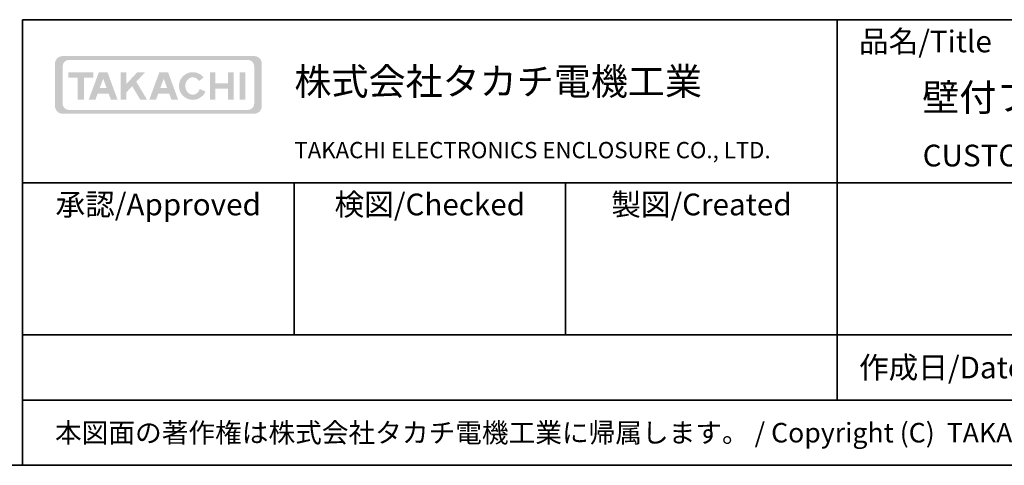
# Model space of a CAD drawing. Units: millimetres. Extents: x 0 to 4331, y 0 to 984.
# Drawn here: x 1722 to 2039, y 0 to 144 of the extents above; entities that cross this region are included whole.
import ezdxf
from ezdxf.enums import TextEntityAlignment as Align

# ---------------------------------------------------------------- set-up
doc = ezdxf.new("R2010")
doc.units = ezdxf.units.MM
doc.header["$LTSCALE"] = 2.5
for name, color, linetype, lineweight in [('Border (ISO)', 7, 'Continuous', 35), ('Hatch (ISO)', 1, 'Continuous', 18), ('Title (ISO)', 7, 'Continuous', 35)]:
    doc.layers.add(name, color=color, linetype=linetype, lineweight=lineweight)
doc.styles.add('Note Text (TK)', font='MS PGothic.ttf')
doc.styles.add('文字スタイル40', font='MS PGothic.ttf')
doc.styles.add('文字スタイル67', font='arial.ttf')

# ---------------------------------------------------------------- blocks, each defined once
blk = doc.blocks.new('図面枠 tk図枠')
at = {"layer": 'Border (ISO)'}
blk.add_line((14.50000000000001, 8.000000000000007), (405.4999999999999, 8.000000000000007), dxfattribs=at)
blk = doc.blocks.new('表題欄 コピー版 tk表題欄')
at = {"layer": 'Hatch (ISO)'}
h = blk.add_hatch(color=256, dxfattribs=at)
edge = h.paths.add_edge_path(flags=0)
edge.add_arc((95.444849922821, 237.346881026017), 0.5958259999999996, 269.9999999999897, 360)
edge.add_line((96.040675922821, 237.3468810260171), (96.04067592282095, 240.7585970260168))
edge.add_arc((95.44484992282096, 240.7585970260169), 0.5958259999999996, 0, 90.0000000000068)
edge.add_line((95.44484992282091, 241.3544230260169), (79.00658192282103, 241.3544230260169))
edge.add_arc((79.00658192282103, 240.7585970260169), 0.5958259999999996, 90, 180)
edge.add_line((78.41075592282102, 240.7585970260168), (78.41075592282081, 237.3468810260171))
edge.add_arc((79.00658192282081, 237.3468810260168), 0.5958259999999996, 180, 270.0000000000205)
edge.add_line((79.00658192282103, 236.7510550260168), (95.44484992282091, 236.751055026017))
edge = h.paths.add_edge_path()
edge.add_line((77.70882392282107, 241.0034570260169), (77.70882392282107, 237.1020210260171))
edge.add_arc((78.41075592282097, 237.102021026017), 0.7019319999998935, 180, 270.000000000008)
edge.add_line((78.41075592282105, 236.4000890260172), (96.04067592282101, 236.4000890260172))
edge.add_arc((96.040675922821, 237.102021026017), 0.7019319999998921, 270, 360)
edge.add_line((96.7426079228209, 237.1020210260171), (96.74260792282098, 241.0034570260169))
edge.add_arc((96.04067592282107, 241.003457026017), 0.7019319999998921, 0, 90.00000000000873)
edge.add_line((96.04067592282095, 241.705389026017), (78.41075592282105, 241.7053890260169))
edge.add_arc((78.41075592282105, 241.0034570260169), 0.7019319999999984, 90.00000000000072, 180)
for points in [[(78.94128592282102, 240.1954190260171), (78.94128592282102, 239.7056990260171), (79.79013392282097, 239.7056990260171), (79.79013392282097, 237.7060090260171), (80.37779792282102, 237.7060090260171), (80.37779792282102, 239.7056990260171), (81.22664592282104, 239.7056990260171), (81.22664592282104, 240.1954190260171)], [(85.55355153134052, 237.7060090260171), (84.81294043548178, 238.9396854897348), (84.28739592282106, 238.3724785432585), (84.28739592282106, 237.7060090260171), (83.76502792282103, 237.7060090260171), (83.76502792282103, 240.1954190260171), (84.28739592282106, 240.1954190260171), (84.28739592282106, 239.1472136578642), (85.2586086041826, 240.1954190260171), (85.97643794456017, 240.1954190260171), (85.18872726044239, 239.3452627384302), (86.172817922821, 237.7060090260171)], [(91.96090243223207, 240.1954190260171), (91.96090243223207, 237.7060090260171), (92.4791894322321, 237.7060090260171), (92.4791894322321, 238.7058540260171), (93.63819343223211, 238.7058540260171), (93.63819343223211, 237.7060090260171), (94.15648043223207, 237.7060090260171), (94.15648043223207, 240.1954190260171), (93.63819343223211, 240.1954190260171), (93.63819343223211, 239.195574026017), (92.4791894322321, 239.195574026017), (92.4791894322321, 240.1954190260171)], [(94.71149643223212, 240.1954190260171), (94.71149643223212, 237.7060090260171), (95.2338644322322, 237.7060090260171), (95.2338644322322, 240.1954190260171)]]:
    blk.add_hatch(color=256, dxfattribs=at).paths.add_polyline_path(points)
h = blk.add_hatch(color=256, dxfattribs=at)
h.paths.add_polyline_path([(82.45967999495221, 238.7589070260171), (81.8218998506899, 238.7589070260171), (82.14078992282104, 239.627313026017)], flags=0)
h.paths.add_polyline_path([(82.64850318183746, 238.2447010260171), (81.63307666380464, 238.2447010260171), (81.43526189659153, 237.7060090260171), (80.81854592282102, 237.7060090260171), (81.73268992282102, 240.1954190260171), (82.54888992282102, 240.1954190260171), (83.46303392282098, 237.7060090260171), (82.84631794905052, 237.7060090260171)])
h = blk.add_hatch(color=256, dxfattribs=at)
h.paths.add_polyline_path([(87.39654585068993, 238.7589070260171), (88.03432599495216, 238.7589070260171), (87.71543592282107, 239.627313026017)], flags=0)
h.paths.add_polyline_path([(87.00990789659151, 237.7060090260171), (87.20772266380467, 238.2447010260171), (88.22314918183736, 238.2447010260171), (88.42096394905047, 237.7060090260171), (89.03767992282091, 237.7060090260171), (88.123535922821, 240.1954190260171), (87.30733592282104, 240.1954190260171), (86.39319192282105, 237.7060090260171)])
h = blk.add_hatch(color=256, dxfattribs=at)
edge = h.paths.add_edge_path()
edge.add_arc((90.39257192282079, 238.9507140260171), 1.273272000000011, 38.55054079078439, 336.5820184016556)
edge.add_line((91.56096443223191, 238.4446700260172), (91.04202846323602, 238.6694270587604))
edge.add_ellipse((90.392571922821, 238.9507140260171), major_axis=(0, -0.7998759999999119), ratio=0.8673469387756529, start_angle=128.5505407907963, end_angle=426.582018401653, ccw=False)
edge.add_line((90.96328818027123, 239.4055047731898), (91.38834540645578, 239.7442231660233))
at = {"layer": 'Title (ISO)'}
for p, q in [((74.70882392282105, 245.052739026017), (255.7088239228211, 245.052739026017)), ((74.70882392282105, 204.052739026017), (74.70882392282105, 245.052739026017)), ((149.7088239228211, 245.052739026017), (149.7088239228211, 210.052739026017)), ((74.70882392282105, 230.052739026017), (230.7088239228211, 230.0527390260171)), ((99.70882392282105, 230.052739026017), (99.70882392282108, 216.052739026017)), ((124.708823922821, 230.052739026017), (124.708823922821, 216.052739026017)), ((74.70882392282105, 216.052739026017), (230.7088239228211, 216.052739026017)), ((255.7088239228211, 210.052739026017), (74.70882392282105, 210.052739026017)), ((74.70882392282105, 204.052739026017), (255.7088239228211, 204.052739026017))]:
    blk.add_line(p, q, dxfattribs=at)
at = {"layer": 'Title (ISO)', "color": 1, "char_height": 2.000000029802322, "line_spacing_factor": 1.5, "style": 'Note Text (TK)'}
for s, insert, attachment_point in [('\\fＭＳ Ｐゴシック|b0|i0;{\\H2.0000;品名/Title}', (151.708823922821, 243.052739026017), 4), ('\\fＭＳ Ｐゴシック|b0|i0;{\\H2.0000;検図/Checked}', (112.208823922821, 228.0527390260171), 5), ('\\fＭＳ Ｐゴシック|b0|i0;{\\H2.0000;製図/Created}', (137.208823922821, 228.052739026017), 5), ('\\fＭＳ Ｐゴシック|b0|i0;{\\H2.0000;承認/Approved}', (87.20882392282105, 228.052739026017), 5), ('\\fＭＳ Ｐゴシック|b0|i0;{\\H2.0000;作成日/Date}', (151.708823922821, 213.052739026017), 4)]:
    blk.add_mtext(s, dxfattribs=dict(at, insert=insert, attachment_point=attachment_point))
at = {"layer": 'Title (ISO)', "color": 7, "attachment_point": 4, "line_spacing_factor": 1.5, "style": 'Note Text (TK)'}
for s, insert, char_height in [('株式会社タカチ電機工業', (99.74260792282095, 239.052739026017), 2.5), ('\\fArial|b0|i0;{\\H1.4986;TAKACHI ELECTRONICS ENCLOSURE CO., LTD.}', (99.74260792282095, 233.052739026017), 1.49859994649887), ('\\fMS PGothic|b0|i0;{\\H1.8000;本図面の著作権は株式会社タカチ電機工業に帰属します。 / Copyright (C)\xa0 TAKACHI ELECTRONICS ENCLOSURE CO., LTD. All Rights Reserved.}', (77.70882392282107, 207.052739026017), 1.800000071525573)]:
    blk.add_mtext(s, dxfattribs=dict(at, insert=insert, char_height=char_height))
at = {"layer": 'Title (ISO)', "color": 7}
for tag, p, height, style in [('<品名>_001', (157.524164831912, 236.6535912987443), 2.5, 'Note Text (TK)'), ('<Title>_001', (157.5696697597652, 231.5520568828656), 2.000000029802322, '文字スタイル67'), ('<型番>_001', (157.402005728811, 219.9930798731327), 3.000000119209289, '文字スタイル40'), ('<ページ_No.>_001', (237.9488807410029, 212.302739026017), 2.5, 'Note Text (TK)'), ('<総ページ数>_001', (246.7926307410029, 212.302739026017), 2.5, 'Note Text (TK)'), ('作成日_001', (175.5895057410029, 211.7814322078352), 2.5, 'Note Text (TK)')]:
    blk.add_attdef(tag, p, '', height=height, dxfattribs=dict(at, style=style))
at = {"layer": 'Title (ISO)', "color": 7, "style": 'Note Text (TK)'}
for tag, p in [('<尺度>', (243.2088239228211, 224.552739026017)), ('<部品サイズ>', (112.208823922821, 213.052739026017))]:
    blk.add_attdef(tag, text='', height=2.5, dxfattribs=at).set_placement(p, align=Align.MIDDLE_CENTER)

msp = doc.modelspace()

# ---------------------------------------------------------------- block references
at = {"xscale": 3.5, "yscale": 3.5, "zscale": 3.5}
msp.add_blockref('図面枠 tk図枠', (936.7499999999997, -28.00000000000002), dxfattribs=at)
ref = msp.add_blockref('表題欄 コピー版 tk表題欄', (1461.019116270126, -714.1845865910595), dxfattribs=dict(xscale=3.5, yscale=3.5, zscale=3.5))
ref.add_attrib('<品名>_001', '壁付フリーサイズケース', (2012.353693181818, 114.1029829545454), dxfattribs={"layer": 'Title (ISO)', "color": 7, "height": 8.75, "style": 'Note Text (TK)'})
ref.add_attrib('<Title>_001', 'CUSTOM DIMENSIONS CASE', (2012.512960429305, 96.24761249896991), dxfattribs={"layer": 'Title (ISO)', "color": 7, "height": 7.000000104308128, "style": '文字スタイル67'})

doc.saveas('drawing.dxf')
